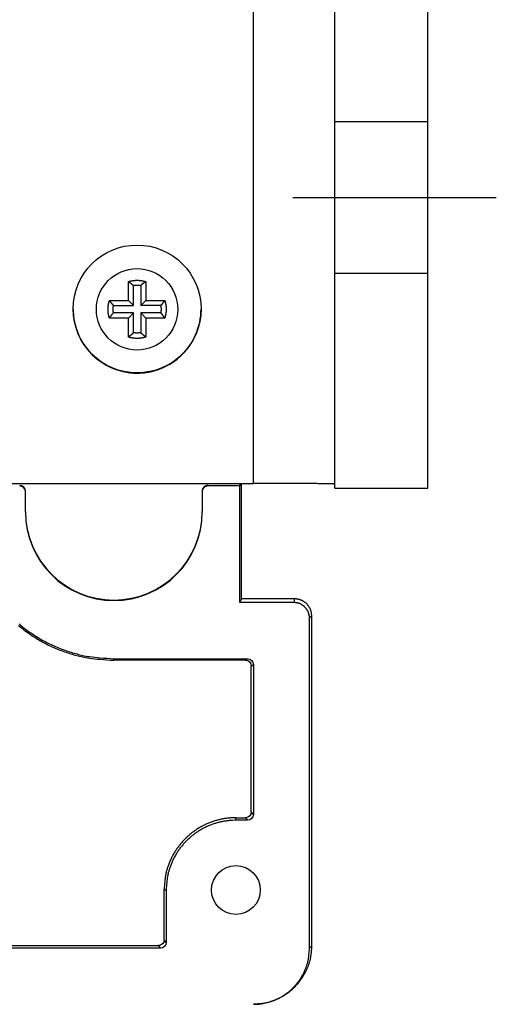
# Model space of a CAD drawing. Extents: x 0 to 420, y 0 to 297.
# Drawn here: x 193 to 197, y 232 to 242 of the extents above; entities that cross this region are included whole.
import ezdxf

# ---------------------------------------------------------------- set-up
doc = ezdxf.new("R2010")
doc.units = 0
doc.header["$MEASUREMENT"] = 0
for name, pattern in [('CENTERLINE', [30, 12, -1.5, 3, -1.5, 12]), ('HIDDEN', [4.5, 1.5, -1.5, 1.5]), ('HIDDENNEW0', [4.5, 1.5, -1.5, 1.5])]:
    doc.linetypes.add(name, pattern=pattern)
for name, color, linetype in [('226', 7, 'CONTINUOUS'), ('2D_GEOM', 3, 'HIDDENNEW0'), ('MUOTOVIIVAT', 40, 'HIDDENNEW0'), ('TANGVIIVATNONDEF', 40, 'HIDDENNEW0')]:
    doc.layers.add(name, color=color, linetype=linetype)

msp = doc.modelspace()

# ---------------------------------------------------------------- linework, layer by layer
at = {"layer": '226', "color": 213, "linetype": 'CONTINUOUS'}
for p, q in [((195.03954, 237.2513), (195.03954, 253.75067)), ((194.92336, 237.25129), (194.92336, 236.15006)), ((194.61054, 237.22668), (194.61054, 237.23148)), ((195.42454, 236.16242), (195.42454, 236.12403)), ((195.58954, 235.99743), (195.57034, 235.97823)), ((193.71954, 235.57884), (193.71954, 235.59325)), ((194.98458, 235.59325), (194.96537, 235.57884)), ((195.02034, 235.52388), (195.03954, 235.53828)), ((194.87454, 234.0643), (194.87454, 234.08831)), ((194.96537, 234.08831), (194.98458, 234.0643)), ((195.03954, 234.11927), (195.02034, 234.14327)), ((194.19534, 233.40913), (194.21454, 233.40433)), ((194.14037, 232.87836), (194.15958, 232.85435)), ((194.21454, 232.90931), (194.19534, 232.93332)), ((195.57034, 232.85435), (195.58954, 232.87355))]:
    msp.add_line(p, q, dxfattribs=at)
at = {"layer": '2D_GEOM', "color": 1, "linetype": 'HIDDEN'}
for p, q in [((196.68954, 240.67119), (195.80954, 240.67119)), ((195.80954, 239.24119), (196.68954, 239.24119))]:
    msp.add_line(p, q, dxfattribs=at)
at = {"layer": '2D_GEOM', "color": 1, "linetype": 'CENTERLINE'}
for p, q in [((195.41207, 239.95619), (196.24954, 239.95619)), ((196.24954, 239.95619), (197.33845, 239.95619))]:
    msp.add_line(p, q, dxfattribs=at)
at = {"layer": 'MUOTOVIIVAT', "color": 213, "linetype": 'CONTINUOUS'}
for p, q in [((195.80954, 237.20619), (195.80954, 253.70556)), ((196.68954, 237.20619), (196.68954, 253.70556)), ((193.85704, 238.98019), (193.85704, 239.16001)), ((193.90553, 238.9341), (193.90553, 239.12402)), ((193.97355, 239.12402), (193.97355, 238.9341)), ((194.02204, 239.16001), (194.02204, 238.98019)), ((193.67721, 238.98019), (193.85704, 238.98019)), ((193.7156, 238.9341), (193.90553, 238.9341)), ((193.85704, 238.98019), (193.90553, 238.9341)), ((193.97355, 238.9341), (194.02204, 238.98019)), ((194.16349, 238.9341), (193.97355, 238.9341)), ((194.02204, 238.98019), (194.20188, 238.98019)), ((193.90553, 238.86608), (193.7156, 238.86608)), ((193.85704, 238.81519), (193.90553, 238.86608)), ((193.90553, 238.67615), (193.90553, 238.86608)), ((194.16349, 238.86608), (193.97355, 238.86608)), ((193.97355, 238.86608), (193.97355, 238.67615)), ((194.02204, 238.81519), (193.97355, 238.86608)), ((193.85704, 238.81519), (193.67721, 238.81519)), ((193.85704, 238.63537), (193.85704, 238.81519)), ((194.02204, 238.81519), (194.02204, 238.63537)), ((194.20188, 238.81519), (194.02204, 238.81519)), ((187.77954, 237.2513), (195.03954, 237.2513)), ((194.91514, 237.23148), (194.91514, 237.25129)), ((192.88354, 237.17169), (192.88354, 237.17649)), ((192.88354, 236.97919), (192.88354, 237.17169)), ((194.55554, 237.17649), (194.55554, 237.17169)), ((194.55554, 237.17169), (194.55554, 236.97919)), ((194.61054, 237.23148), (194.91514, 237.23148)), ((194.91034, 237.22668), (194.61054, 237.22668)), ((194.91034, 237.22668), (194.91514, 237.23148)), ((194.91034, 236.12403), (194.91034, 237.22668)), ((195.80954, 237.20619), (196.68954, 237.20619)), ((194.91034, 236.12403), (194.92336, 236.15006)), ((195.42454, 236.12403), (194.91034, 236.12403)), ((194.92336, 236.16242), (195.42454, 236.16242)), ((195.57034, 232.85435), (195.57034, 235.97823)), ((195.58954, 235.99743), (195.58954, 232.87355)), ((193.71954, 235.59325), (194.98458, 235.59325)), ((194.96537, 235.57884), (193.71954, 235.57884)), ((195.02034, 234.14327), (195.02034, 235.52388)), ((195.03954, 235.53828), (195.03954, 234.11927)), ((194.87454, 234.08831), (194.96537, 234.08831)), ((194.98458, 234.0643), (194.87454, 234.0643)), ((194.19534, 232.93332), (194.19534, 233.40913)), ((194.21454, 233.40433), (194.21454, 232.90931)), ((191.09872, 232.87836), (194.14037, 232.87836)), ((194.15958, 232.85435), (191.07951, 232.85435))]:
    msp.add_line(p, q, dxfattribs=at)
for points in [[(193.85705, 239.16001), (193.86232, 239.16161, -0.00504109), (193.86764, 239.16311, -0.00500254), (193.873, 239.1645, -0.00498997), (193.8784, 239.16579, -0.00502153), (193.88384, 239.16698, -0.00503691), (193.88931, 239.16805, -0.00504501), (193.89481, 239.16902, -0.00505039), (193.90034, 239.16987, -0.00506179), (193.9059, 239.17061, -0.00506826), (193.91147, 239.17124, -0.00507633), (193.91707, 239.17176, -0.0050793), (193.92267, 239.17216, -0.00508208), (193.92829, 239.17245, -0.00508801), (193.93392, 239.17262, -0.00509926), (193.93955, 239.17268, -0.0050879), (193.94517, 239.17262, -0.00505805), (193.9508, 239.17245, -0.00509924), (193.95642, 239.17216, -0.00519617), (193.96204, 239.17175, -0.00505141), (193.96762, 239.17124, -0.00472257), (193.97315, 239.17062, -0.00519066), (193.97875, 239.16987, -0.00615255), (193.98445, 239.16897, -0.00469792), (193.98978, 239.16805, -0.00168534), (193.9946, 239.16717, -0.00654827), (194.00069, 239.16579, -0.01122405), (194.00997, 239.16337, -0.00552758), (194.02204, 239.16001, -0.00294493)], [(193.85705, 239.16001), (193.85879, 239.15882, -0.00060592), (193.86052, 239.15763, -0.00060976), (193.86224, 239.15643, -0.00061378), (193.86396, 239.15524, -0.00061768), (193.86566, 239.15404, -0.00062177), (193.86736, 239.15285, -0.00062574), (193.86905, 239.15165, -0.00062988), (193.87073, 239.15045, -0.00063387), (193.8724, 239.14926, -0.00063813), (193.87406, 239.14806, -0.0006423), (193.87571, 239.14686, -0.00064646), (193.87736, 239.14566, -0.00065027), (193.879, 239.14447, -0.00065508), (193.88063, 239.14327, -0.00066047), (193.88225, 239.14207, -0.00066325), (193.88386, 239.14087, -0.00066344), (193.88546, 239.13967, -0.00067366), (193.88705, 239.13847, -0.0006918), (193.88864, 239.13726, -0.00067674), (193.89022, 239.13607, -0.00063583), (193.89177, 239.13487, -0.00070625), (193.89335, 239.13366, -0.00084798), (193.89495, 239.13242, -0.00064866), (193.89644, 239.13126, -0.00022365), (193.89779, 239.1302, -0.00092191), (193.8995, 239.12885, -0.00160692), (193.90212, 239.12676, -0.00079473), (193.90553, 239.12403, -0.00042338)], [(193.90553, 239.12403), (193.90777, 239.12436, -0.0024923), (193.91002, 239.12467, -0.00248766), (193.91227, 239.12495, -0.00248614), (193.91453, 239.12521, -0.00249001), (193.91679, 239.12545, -0.00249194), (193.91906, 239.12567, -0.00249296), (193.92133, 239.12586, -0.00249361), (193.9236, 239.12603, -0.00249495), (193.92587, 239.12618, -0.00249588), (193.92815, 239.12631, -0.00249716), (193.93042, 239.12641, -0.00249719), (193.9327, 239.12649, -0.0024966), (193.93498, 239.12655, -0.0024987), (193.93726, 239.12658, -0.00250347), (193.93954, 239.12659, -0.00249746), (193.94182, 239.12658, -0.00248242), (193.9441, 239.12655, -0.00250368), (193.94638, 239.12649, -0.0025537), (193.94866, 239.12641, -0.00248157), (193.95093, 239.12631, -0.00231795), (193.95319, 239.12618, -0.00255573), (193.95548, 239.12603, -0.00304224), (193.95782, 239.12585, -0.00231281), (193.96002, 239.12567, -0.00080306), (193.96201, 239.12549, -0.00325263), (193.96455, 239.12521, -0.00559186), (193.96845, 239.12472, -0.00273918), (193.97355, 239.12403, -0.00145354)], [(194.02204, 239.16001), (194.0203, 239.15882, 0.00060525), (194.01857, 239.15763, 0.00060907), (194.01685, 239.15643, 0.00061309), (194.01514, 239.15524, 0.00061698), (194.01343, 239.15404, 0.00062106), (194.01173, 239.15285, 0.00062502), (194.01004, 239.15165, 0.00062916), (194.00836, 239.15045, 0.00063314), (194.00669, 239.14926, 0.00063739), (194.00503, 239.14806, 0.00064155), (194.00337, 239.14686, 0.0006457), (194.00173, 239.14566, 0.0006495), (194.00009, 239.14447, 0.00065431), (193.99846, 239.14327, 0.00065969), (193.99684, 239.14207, 0.00066246), (193.99523, 239.14087, 0.00066264), (193.99363, 239.13967, 0.00067285), (193.99203, 239.13847, 0.00069096), (193.99044, 239.13726, 0.00067592), (193.98886, 239.13607, 0.00063505), (193.98731, 239.13487, 0.00070538), (193.98573, 239.13366, 0.00084693), (193.98413, 239.13242, 0.00064786), (193.98264, 239.13126, 0.00022338), (193.98129, 239.1302, 0.00092076), (193.97957, 239.12885, 0.00160489), (193.97696, 239.12676, 0.00079372), (193.97355, 239.12403, 0.00042284)], [(193.67722, 238.81519), (193.67562, 238.82046, -0.00504144), (193.67412, 238.82577, -0.00500298), (193.67272, 238.83113, -0.00499052), (193.67143, 238.83654, -0.00502218), (193.67025, 238.84197, -0.00503767), (193.66918, 238.84745, -0.00504587), (193.66821, 238.85295, -0.00505135), (193.66736, 238.85848, -0.00506286), (193.66661, 238.86404, -0.00506943), (193.66598, 238.86961, -0.0050776), (193.66547, 238.87521, -0.00508067), (193.66506, 238.88081, -0.00508354), (193.66478, 238.88643, -0.00508957), (193.6646, 238.89206, -0.00510091), (193.66455, 238.89769, -0.00508963), (193.6646, 238.90331, -0.00505985), (193.66478, 238.90894, -0.00510114), (193.66506, 238.91456, -0.00519818), (193.66547, 238.92018, -0.00505344), (193.66598, 238.92576, -0.00472453), (193.6666, 238.93129, -0.00519288), (193.66736, 238.93689, -0.00615527), (193.66826, 238.94259, -0.00470005), (193.66918, 238.94792, -0.00168611), (193.67006, 238.95274, -0.00655132), (193.67143, 238.95883, -0.01122949), (193.67386, 238.9681, -0.00553034), (193.67722, 238.98018, -0.00294642)], [(193.67722, 238.98018), (193.67849, 238.97853, 0.00059074), (193.67977, 238.97688, 0.00059428), (193.68105, 238.97524, 0.00059798), (193.68233, 238.97361, 0.00060157), (193.68361, 238.97199, 0.00060533), (193.68489, 238.97038, 0.00060898), (193.68617, 238.96878, 0.00061279), (193.68745, 238.96718, 0.00061646), (193.68873, 238.96559, 0.00062036), (193.69001, 238.96401, 0.0006242), (193.69129, 238.96244, 0.000628), (193.69257, 238.96087, 0.00063148), (193.69385, 238.95932, 0.00063591), (193.69513, 238.95777, 0.00064091), (193.69641, 238.95623, 0.00064336), (193.69769, 238.9547, 0.00064331), (193.69897, 238.95317, 0.00065297), (193.70025, 238.95166, 0.0006703), (193.70153, 238.95015, 0.00065546), (193.70281, 238.94865, 0.00061561), (193.70408, 238.94717, 0.00068354), (193.70537, 238.94567, 0.00082036), (193.70669, 238.94415, 0.00062726), (193.70793, 238.94273, 0.00021622), (193.70905, 238.94145, 0.00089109), (193.71049, 238.93982, 0.00155201), (193.71271, 238.93734, 0.00076706), (193.71561, 238.9341, 0.00040851)], [(193.71561, 238.86607), (193.71528, 238.86832, -0.0025013), (193.71497, 238.87057, -0.00249668), (193.71469, 238.87282, -0.00249519), (193.71442, 238.87508, -0.0024991), (193.71418, 238.87734, -0.00250106), (193.71397, 238.8796, -0.0025021), (193.71377, 238.88187, -0.00250277), (193.7136, 238.88414, -0.00250413), (193.71345, 238.88642, -0.00250507), (193.71332, 238.88869, -0.00250636), (193.71322, 238.89097, -0.00250639), (193.71314, 238.89325, -0.00250579), (193.71308, 238.89553, -0.0025079), (193.71305, 238.89781, -0.00251267), (193.71304, 238.90009, -0.00250662), (193.71305, 238.90237, -0.00249152), (193.71308, 238.90465, -0.00251283), (193.71314, 238.90693, -0.00256301), (193.71322, 238.90921, -0.00249059), (193.71332, 238.91148, -0.00232635), (193.71345, 238.91374, -0.00256494), (193.7136, 238.91603, -0.00305316), (193.71378, 238.91837, -0.00232106), (193.71397, 238.92057, -0.00080592), (193.71415, 238.92255, -0.00326417), (193.71442, 238.92509, -0.00561146), (193.71492, 238.92899, -0.00274867), (193.71561, 238.9341, -0.00145855)], [(194.20188, 238.98018), (194.2006, 238.97853, -0.0005873), (194.19932, 238.97688, -0.00059083), (194.19804, 238.97524, -0.00059452), (194.19676, 238.97361, -0.0005981), (194.19548, 238.97199, -0.00060186), (194.1942, 238.97038, -0.00060549), (194.19292, 238.96878, -0.00060929), (194.19164, 238.96718, -0.00061295), (194.19036, 238.96559, -0.00061685), (194.18908, 238.96401, -0.00062068), (194.1878, 238.96244, -0.00062448), (194.18652, 238.96087, -0.00062794), (194.18524, 238.95932, -0.00063237), (194.18396, 238.95777, -0.00063736), (194.18268, 238.95623, -0.00063981), (194.1814, 238.9547, -0.00063977), (194.18012, 238.95317, -0.00064939), (194.17884, 238.95166, -0.00066665), (194.17756, 238.95015, -0.0006519), (194.17628, 238.94865, -0.00061228), (194.17501, 238.94717, -0.00067986), (194.17372, 238.94567, -0.00081597), (194.1724, 238.94415, -0.00062392), (194.17116, 238.94273, -0.00021508), (194.17004, 238.94145, -0.00088637), (194.1686, 238.93982, -0.00154388), (194.16639, 238.93734, -0.00076308), (194.16348, 238.9341, -0.0004064)], [(194.16348, 238.9341), (194.16381, 238.93185, -0.00249848), (194.16412, 238.9296, -0.00249378), (194.16441, 238.92735, -0.00249219), (194.16467, 238.92509, -0.00249601), (194.16491, 238.92283, -0.00249787), (194.16512, 238.92057, -0.00249882), (194.16532, 238.9183, -0.00249941), (194.16549, 238.91603, -0.00250067), (194.16564, 238.91376, -0.00250153), (194.16577, 238.91148, -0.00250273), (194.16587, 238.9092, -0.00250268), (194.16595, 238.90693, -0.002502), (194.16601, 238.90465, -0.00250403), (194.16604, 238.90237, -0.00250872), (194.16605, 238.90009, -0.0025026), (194.16604, 238.89781, -0.00248745), (194.16601, 238.89553, -0.00250865), (194.16595, 238.89325, -0.00255867), (194.16587, 238.89096, -0.00248631), (194.16577, 238.88869, -0.00232229), (194.16564, 238.88643, -0.0025604), (194.16549, 238.88414, -0.00304766), (194.16531, 238.8818, -0.00231682), (194.16512, 238.8796, -0.00080444), (194.16495, 238.87762, -0.00325811), (194.16467, 238.87508, -0.0056008), (194.16417, 238.87118, -0.00274335), (194.16348, 238.86607, -0.0014557)], [(194.20188, 238.98018), (194.20348, 238.97491, -0.00504141), (194.20498, 238.96959, -0.00500284), (194.20637, 238.96423, -0.00499026), (194.20766, 238.95883, -0.00502181), (194.20884, 238.95339, -0.00503718), (194.20992, 238.94792, -0.00504527), (194.21088, 238.94242, -0.00505063), (194.21174, 238.93689, -0.00506202), (194.21248, 238.93133, -0.00506848), (194.21311, 238.92576, -0.00507654), (194.21362, 238.92016, -0.0050795), (194.21403, 238.91456, -0.00508226), (194.21431, 238.90894, -0.00508818), (194.21449, 238.90331, -0.00509941), (194.21454, 238.89768, -0.00508803), (194.21449, 238.89206, -0.00505817), (194.21431, 238.88643, -0.00509934), (194.21403, 238.88081, -0.00519626), (194.21362, 238.87519, -0.00505148), (194.21311, 238.86961, -0.00472262), (194.21249, 238.86408, -0.0051907), (194.21174, 238.85848, -0.00615258), (194.21083, 238.85278, -0.00469792), (194.20992, 238.84745, -0.00168533), (194.20903, 238.84263, -0.00654824), (194.20766, 238.83654, -0.01122394), (194.20524, 238.82726, -0.0055275), (194.20188, 238.81519, -0.00294488)], [(193.67722, 238.81519), (193.67849, 238.81701, -0.00057624), (193.67977, 238.81883, -0.00057996), (193.68105, 238.82064, -0.00058386), (193.68233, 238.82244, -0.00058764), (193.68361, 238.82423, -0.00059162), (193.68489, 238.82601, -0.00059547), (193.68617, 238.82778, -0.00059949), (193.68745, 238.82954, -0.00060337), (193.68873, 238.8313, -0.00060751), (193.69001, 238.83304, -0.00061157), (193.69129, 238.83478, -0.00061562), (193.69257, 238.83651, -0.00061934), (193.69385, 238.83823, -0.00062402), (193.69513, 238.83994, -0.00062924), (193.69641, 238.84164, -0.00063199), (193.69769, 238.84333, -0.00063226), (193.69897, 238.84501, -0.00064211), (193.70025, 238.84669, -0.0006595), (193.70153, 238.84835, -0.00064526), (193.70281, 238.85001, -0.00060634), (193.70408, 238.85164, -0.00067361), (193.70537, 238.85329, -0.00080894), (193.70669, 238.85497, -0.00061892), (193.70793, 238.85654, -0.00021342), (193.70905, 238.85796, -0.00087982), (193.71049, 238.85975, -0.0015341), (193.71271, 238.8625, -0.00075896), (193.71561, 238.86607, -0.00040438)], [(194.20188, 238.81519), (194.2006, 238.81701, 0.00057292), (194.19932, 238.81883, 0.00057663), (194.19804, 238.82064, 0.00058052), (194.19676, 238.82244, 0.00058429), (194.19548, 238.82423, 0.00058825), (194.1942, 238.82601, 0.00059209), (194.19292, 238.82778, 0.0005961), (194.19164, 238.82954, 0.00059997), (194.19036, 238.8313, 0.0006041), (194.18908, 238.83304, 0.00060815), (194.1878, 238.83478, 0.00061219), (194.18652, 238.83651, 0.0006159), (194.18524, 238.83823, 0.00062056), (194.18396, 238.83994, 0.00062577), (194.18268, 238.84164, 0.00062852), (194.1814, 238.84333, 0.0006288), (194.18012, 238.84501, 0.00063861), (194.17884, 238.84669, 0.00065592), (194.17756, 238.84835, 0.00064177), (194.17628, 238.85001, 0.00060308), (194.17501, 238.85164, 0.00066999), (194.17372, 238.85329, 0.00080462), (194.1724, 238.85497, 0.00061563), (194.17116, 238.85654, 0.00021229), (194.17004, 238.85796, 0.00087517), (194.1686, 238.85975, 0.00152606), (194.16639, 238.8625, 0.00075501), (194.16348, 238.86607, 0.00040228)], [(193.85705, 238.63537), (193.85879, 238.63674, 0.00055506), (193.86052, 238.6381, 0.00055849), (193.86224, 238.63947, 0.00056209), (193.86396, 238.64083, 0.00056556), (193.86566, 238.64219, 0.00056922), (193.86736, 238.64356, 0.00057276), (193.86905, 238.64492, 0.00057646), (193.87073, 238.64628, 0.00058003), (193.8724, 238.64764, 0.00058383), (193.87406, 238.64901, 0.00058757), (193.87571, 238.65037, 0.00059128), (193.87736, 238.65173, 0.00059468), (193.879, 238.65309, 0.00059899), (193.88063, 238.65445, 0.00060383), (193.88225, 238.65581, 0.00060628), (193.88386, 238.65717, 0.00060637), (193.88546, 238.65853, 0.00061562), (193.88705, 238.65989, 0.00063211), (193.88864, 238.66125, 0.00061826), (193.89022, 238.6626, 0.00058081), (193.89177, 238.66395, 0.00064505), (193.89335, 238.66532, 0.00077439), (193.89495, 238.66672, 0.00059228), (193.89644, 238.66803, 0.0002042), (193.89779, 238.66922, 0.00084165), (193.8995, 238.67074, 0.00146665), (193.90212, 238.67309, 0.0007252), (193.90553, 238.67616, 0.0003863)], [(194.02204, 238.63537), (194.01677, 238.63377, -0.00504137), (194.01146, 238.63227, -0.0050029), (194.00609, 238.63088, -0.00499041), (194.00069, 238.62959, -0.00502206), (193.99526, 238.62841, -0.00503752), (193.98978, 238.62733, -0.00504571), (193.98428, 238.62637, -0.00505117), (193.97875, 238.62551, -0.00506266), (193.97319, 238.62477, -0.00506921), (193.96762, 238.62414, -0.00507736), (193.96202, 238.62362, -0.00508041), (193.95642, 238.62322, -0.00508327), (193.9508, 238.62293, -0.00508928), (193.94517, 238.62276, -0.0051006), (193.93954, 238.6227, -0.0050893), (193.93392, 238.62276, -0.00505951), (193.92829, 238.62293, -0.00510078), (193.92267, 238.62322, -0.0051978), (193.91705, 238.62363, -0.00505305), (193.91147, 238.62414, -0.00472416), (193.90594, 238.62476, -0.00519246), (193.90034, 238.62551, -0.00615476), (193.89464, 238.62642, -0.00469965), (193.88931, 238.62733, -0.00168597), (193.88449, 238.62821, -0.00655074), (193.8784, 238.62959, -0.01122846), (193.86913, 238.63201, -0.00552982), (193.85705, 238.63537, -0.00294614)], [(193.97355, 238.67616), (193.97131, 238.67583, -0.00249941), (193.96906, 238.67552, -0.00249469), (193.9668, 238.67524, -0.00249309), (193.96455, 238.67497, -0.00249689), (193.96229, 238.67473, -0.00249874), (193.96002, 238.67452, -0.00249968), (193.95775, 238.67432, -0.00250025), (193.95548, 238.67415, -0.0025015), (193.95321, 238.674, -0.00250234), (193.95093, 238.67387, -0.00250353), (193.94866, 238.67377, -0.00250346), (193.94638, 238.67369, -0.00250277), (193.9441, 238.67363, -0.00250478), (193.94182, 238.6736, -0.00250945), (193.93954, 238.67359, -0.00250332), (193.93726, 238.6736, -0.00248814), (193.93498, 238.67363, -0.00250933), (193.9327, 238.67369, -0.00255935), (193.93042, 238.67377, -0.00248694), (193.92815, 238.67387, -0.00232287), (193.92589, 238.674, -0.00256102), (193.9236, 238.67415, -0.00304838), (193.92125, 238.67433, -0.00231734), (193.91906, 238.67452, -0.00080461), (193.91707, 238.67469, -0.00325881), (193.91453, 238.67497, -0.00560193), (193.91063, 238.67547, -0.00274386), (193.90553, 238.67616, -0.00145596)], [(194.02204, 238.63537), (194.0203, 238.63674, -0.00055439), (194.01857, 238.6381, -0.00055781), (194.01685, 238.63947, -0.0005614), (194.01514, 238.64083, -0.00056487), (194.01343, 238.64219, -0.00056852), (194.01173, 238.64356, -0.00057205), (194.01004, 238.64492, -0.00057575), (194.00836, 238.64628, -0.00057931), (194.00669, 238.64764, -0.0005831), (194.00503, 238.64901, -0.00058683), (194.00337, 238.65037, -0.00059053), (194.00173, 238.65173, -0.00059392), (194.00009, 238.65309, -0.00059823), (193.99846, 238.65445, -0.00060306), (193.99684, 238.65581, -0.0006055), (193.99523, 238.65717, -0.00060558), (193.99363, 238.65853, -0.00061483), (193.99203, 238.65989, -0.00063129), (193.99044, 238.66125, -0.00061746), (193.98886, 238.6626, -0.00058005), (193.98731, 238.66395, -0.00064421), (193.98573, 238.66532, -0.00077337), (193.98413, 238.66672, -0.00059149), (193.98264, 238.66803, -0.00020393), (193.98129, 238.66922, -0.00084053), (193.97957, 238.67074, -0.00146468), (193.97696, 238.67309, -0.00072422), (193.97355, 238.67616, -0.00038578)], [(195.80954, 237.24459), (195.80869, 237.24491, 0.23415561), (195.80599, 237.24523, 0.02054196), (195.80138, 237.24556, 0.0071401), (195.79486, 237.24589, 0.0038289), (195.78624, 237.24623, 0.00230278), (195.77556, 237.24656, 0.00155906), (195.76269, 237.24689, 0.00111157), (195.7477, 237.24722, 0.00085155), (195.7305, 237.24755, 0.00066526), (195.71118, 237.24787, 0.00054275), (195.6897, 237.24818, 0.00044782), (195.66619, 237.24849, 0.00038113), (195.64064, 237.24878, 0.00032706), (195.61323, 237.24906, 0.00028726), (195.58399, 237.24933, 0.00025305), (195.55314, 237.24959, 0.00022612), (195.52075, 237.24983, 0.00020557), (195.487, 237.25005, 0.00019068), (195.45197, 237.25025, 0.00017138), (195.41611, 237.25044, 0.00015081), (195.37961, 237.25061, 0.00015276), (195.34188, 237.25076, 0.00016575), (195.30281, 237.25089, 0.00012395), (195.26578, 237.251, 0.00005265), (195.23205, 237.25109, 0.00015473), (195.1892, 237.25117, 0.00024643), (195.12416, 237.25123, 0.00012276), (195.03955, 237.25129, 0.00006694)], [(195.42455, 236.16243), (195.43241, 236.16225, -0.01280406), (195.44038, 236.16167, -0.01215689), (195.44846, 236.16068, -0.01197482), (195.45662, 236.15928, -0.01248139), (195.46482, 236.15744, -0.01272028), (195.47303, 236.15515, -0.01287583), (195.48121, 236.15239, -0.01297725), (195.48934, 236.14918, -0.01318434), (195.49736, 236.14549, -0.01329398), (195.50524, 236.14135, -0.01343841), (195.51294, 236.13675, -0.0135105), (195.52043, 236.13171, -0.01360827), (195.52766, 236.12623, -0.01366222), (195.5346, 236.12036, -0.01373188), (195.54122, 236.11409, -0.01372208), (195.54748, 236.10748, -0.01365829), (195.55335, 236.10054, -0.01373166), (195.55883, 236.09331, -0.01389649), (195.56387, 236.0858, -0.0135427), (195.56847, 236.07812, -0.01272538), (195.5726, 236.07029, -0.01368517), (195.57629, 236.06221, -0.01572423), (195.57952, 236.05384, -0.01237497), (195.58226, 236.0459, -0.00539159), (195.5845, 236.03867, -0.01618413), (195.5864, 236.02949, -0.02706457), (195.58808, 236.01555, -0.0138671), (195.58954, 235.99742, -0.00762397)], [(195.57035, 235.97822), (195.57019, 235.98517, 0.0128023), (195.56967, 235.99221, 0.01215536), (195.5688, 235.99935, 0.01197346), (195.56757, 236.00656, 0.01248013), (195.56593, 236.01381, 0.0127192), (195.56391, 236.02106, 0.01287494), (195.56147, 236.02829, 0.01297657), (195.55864, 236.03547, 0.01318388), (195.55538, 236.04256, 0.01329376), (195.55172, 236.04953, 0.01343844), (195.54765, 236.05633, 0.01351079), (195.5432, 236.06295, 0.01360881), (195.53837, 236.06934, 0.01366302), (195.53318, 236.07547, 0.01373292), (195.52764, 236.08132, 0.01372335), (195.5218, 236.08685, 0.01365977), (195.51566, 236.09204, 0.01373335), (195.50927, 236.09688, 0.01389837), (195.50264, 236.10133, 0.01354469), (195.49585, 236.1054, 0.01272736), (195.48894, 236.10905, 0.01368741), (195.4818, 236.11231, 0.01572689), (195.4744, 236.11516, 0.01237712), (195.46739, 236.11759, 0.00539253), (195.461, 236.11956, 0.01618695), (195.45289, 236.12124, 0.02706919), (195.44057, 236.12273, 0.01386935), (195.42455, 236.12402, 0.00762516)], [(192.81657, 235.90735, 0.01127749), (192.86627, 235.86759, 0.01125915), (192.91765, 235.8301, 0.01119557), (192.9706, 235.79507, 0.01126143), (193.02497, 235.7625, 0.0114163), (193.08066, 235.73256, 0.01111513), (193.13712, 235.70522, 0.01042659), (193.19411, 235.68064, 0.01128746), (193.25264, 235.65867, 0.01309742), (193.31301, 235.63943, 0.01020979), (193.37004, 235.623, 0.00420524), (193.42186, 235.60954, 0.01362626), (193.48787, 235.59807, 0.02298066), (193.58845, 235.58782, 0.01162294), (193.71955, 235.57884, 0.00632466)], [(192.8225, 235.92267, 0.01137007), (192.87171, 235.88284, 0.01135282), (192.92261, 235.84526, 0.0112905), (192.9751, 235.81015, 0.01135778), (193.02904, 235.77749, 0.01151508), (193.08432, 235.74746, 0.01121218), (193.14039, 235.72004, 0.01051889), (193.197, 235.69538, 0.01138678), (193.25518, 235.67334, 0.01321146), (193.3152, 235.65403, 0.01030072), (193.37191, 235.63754, 0.00424748), (193.42345, 235.62403, 0.01374338), (193.4891, 235.61253, 0.02317586), (193.58915, 235.60224, 0.01172454), (193.71955, 235.59324, 0.00638058)], [(194.87453, 234.08831), (194.84217, 234.08756, 0.01280301), (194.80937, 234.08518, 0.01215597), (194.77611, 234.08111, 0.011974), (194.74253, 234.07536, 0.01248063), (194.70877, 234.06775, 0.01271963), (194.67498, 234.05833, 0.01287529), (194.64129, 234.04698, 0.01297683), (194.60785, 234.03376, 0.01318406), (194.57483, 234.01859, 0.01329384), (194.54238, 234.00155, 0.01343841), (194.51067, 233.9826, 0.01351066), (194.47985, 233.96186, 0.01360858), (194.45009, 233.93933, 0.01366268), (194.4215, 233.91515, 0.01373248), (194.39428, 233.88936, 0.01372282), (194.36849, 233.86214, 0.01365915), (194.34432, 233.83358, 0.01373265), (194.32178, 233.8038, 0.01389759), (194.30104, 233.77291, 0.01354387), (194.28209, 233.74127, 0.01272654), (194.26507, 233.70908, 0.01368649), (194.24988, 233.6758, 0.0157258), (194.23661, 233.64134, 0.01237624), (194.22531, 233.60868, 0.00539215), (194.21609, 233.57892, 0.0161858), (194.20828, 233.54113, 0.02706731), (194.20135, 233.48376, 0.01386844), (194.19533, 233.40912, 0.00762468)], [(194.87453, 234.06431), (194.84308, 234.06358, 0.01280312), (194.81122, 234.06126, 0.01215608), (194.7789, 234.05731, 0.01197412), (194.74626, 234.05172, 0.01248077), (194.71346, 234.04433, 0.01271977), (194.68062, 234.03518, 0.01287544), (194.64788, 234.02415, 0.01297699), (194.61539, 234.0113, 0.01318422), (194.58331, 233.99656, 0.01329401), (194.55177, 233.98, 0.01343858), (194.52096, 233.96158, 0.01351083), (194.49101, 233.94143, 0.01360875), (194.46209, 233.91954, 0.01366284), (194.43432, 233.89604, 0.01373264), (194.40787, 233.87098, 0.01372297), (194.38281, 233.84453, 0.01365929), (194.35932, 233.81677, 0.01373277), (194.33742, 233.78784, 0.0138977), (194.31726, 233.75782, 0.01354396), (194.29885, 233.72708, 0.01272661), (194.28231, 233.6958, 0.01368655), (194.26755, 233.66346, 0.01572584), (194.25465, 233.62997, 0.01237625), (194.24368, 233.59823, 0.00539215), (194.23472, 233.56932, 0.01618579), (194.22713, 233.53259, 0.02706723), (194.22039, 233.47685, 0.01386837), (194.21455, 233.40432, 0.00762463)], [(195.58954, 232.87356), (195.58893, 232.84735, -0.01280348), (195.58701, 232.82079, -0.01215644), (195.58372, 232.79386, -0.01197448), (195.57906, 232.76667, -0.01248114), (195.5729, 232.73933, -0.01272015), (195.56527, 232.71196, -0.01287582), (195.55608, 232.68468, -0.01297737), (195.54537, 232.65761, -0.01318459), (195.53308, 232.63087, -0.01329436), (195.51929, 232.60459, -0.01343892), (195.50394, 232.57892, -0.01351114), (195.48715, 232.55396, -0.01360903), (195.4689, 232.52986, -0.01366309), (195.44932, 232.50671, -0.01373286), (195.42844, 232.48467, -0.01372314), (195.4064, 232.46379, -0.01365942), (195.38326, 232.44421, -0.01373286), (195.35915, 232.42597, -0.01389774), (195.33414, 232.40917, -0.01354395), (195.30852, 232.39383, -0.01272657), (195.28245, 232.38004, -0.01368646), (195.2555, 232.36774, -0.01572569), (195.22759, 232.357, -0.01237609), (195.20114, 232.34785, -0.00539207), (195.17705, 232.34039, -0.01618552), (195.14644, 232.33406, -0.02706666), (195.09999, 232.32845, -0.01386804), (195.03955, 232.32358, -0.00762444)], [(195.03955, 232.32358), (195.06484, 232.32417, 0.01280305), (195.09047, 232.32603, 0.01215603), (195.11646, 232.3292, 0.01197408), (195.14271, 232.3337, 0.01248073), (195.16909, 232.33964, 0.01271975), (195.1955, 232.347, 0.01287543), (195.22183, 232.35587, 0.012977), (195.24796, 232.3662, 0.01318424), (195.27377, 232.37806, 0.01329404), (195.29913, 232.39138, 0.01343863), (195.32391, 232.40619, 0.01351089), (195.348, 232.42239, 0.01360882), (195.37125, 232.44, 0.01366293), (195.39359, 232.4589, 0.01373274), (195.41487, 232.47905, 0.01372308), (195.43502, 232.50032, 0.01365941), (195.45391, 232.52265, 0.0137329), (195.47152, 232.54591, 0.01389783), (195.48773, 232.57006, 0.01354409), (195.50254, 232.59478, 0.01272674), (195.51585, 232.61994, 0.01368669), (195.52772, 232.64595, 0.015726), (195.53809, 232.67288, 0.01237638), (195.54692, 232.69841, 0.0053922), (195.55412, 232.72166, 0.01618595), (195.56022, 232.7512, 0.02706747), (195.56564, 232.79603, 0.01386848), (195.57035, 232.85436, 0.00762468)]]:
    msp.add_lwpolyline(points, format="xyb", dxfattribs=at)
msp.add_circle((193.93954, 238.90129), 0.605023, dxfattribs=at)
for centre, radius, start, end in [((192.82854, 237.17167), 0.05501, 0.0067063, 89.993294), ((192.82854, 237.17647), 0.055014, 0.0101397, 89.98986), ((194.61054, 237.1765), 0.054992, 90.007841, 180.01259), ((194.61054, 237.1717), 0.054988, 90.004408, 180.01602), ((193.71955, 236.98402), 0.835999, 180.00113, 359.99887), ((193.71955, 236.97922), 0.835999, 180.00198, 359.99802)]:
    msp.add_arc(centre, radius, start, end, dxfattribs=at)
msp.add_ellipse((194.87454, 233.40433), major_axis=(0.231, 0), ratio=0.99996192, start_param=0, end_param=6.2831853, dxfattribs=at)
for points, knots in [([(193.33454, 238.8996), (193.33454, 238.89137), (193.3353, 238.85465), (193.3503, 238.72028), (193.48108, 238.42905), (193.75784, 238.29301), (193.93955, 238.29462)], [0, 0, 0, 0, 0.0262028, 0.11536523, 0.42791395, 1, 1, 1, 1]), ([(193.93955, 238.29462), (193.94785, 238.2946), (193.98555, 238.29546), (194.13487, 238.31225), (194.42246, 238.45582), (194.54566, 238.7332), (194.54455, 238.8996)], [0, 0, 0, 0, 0.02638557, 0.11873324, 0.47504074, 1, 1, 1, 1])]:
    msp.add_open_spline(points, degree=3, knots=knots, dxfattribs=at)
for points in [[(194.96536, 235.57884), (194.99528, 235.57884), (195.02034, 235.55378), (195.02033, 235.52388)], [(194.98458, 235.59324), (195.01449, 235.59325), (195.03954, 235.56819), (195.03955, 235.53827)], [(195.02033, 234.14327), (195.02034, 234.11337), (194.99528, 234.08831), (194.96536, 234.08831)], [(195.03955, 234.11927), (195.03954, 234.08936), (195.01449, 234.0643), (194.98458, 234.06431)], [(194.19533, 232.93333), (194.19534, 232.90341), (194.17028, 232.87836), (194.14037, 232.87836)], [(194.21455, 232.9093), (194.21454, 232.87941), (194.18949, 232.85435), (194.15958, 232.85436)]]:
    msp.add_open_spline(points, degree=3, dxfattribs=at)
at = {"layer": 'TANGVIIVATNONDEF', "color": 213, "linetype": 'CONTINUOUS'}
msp.add_ellipse((193.93954, 238.89769), major_axis=(0.385, 0), ratio=0.99996192, start_param=0, end_param=6.2831853, dxfattribs=at)

doc.saveas('drawing.dxf')
